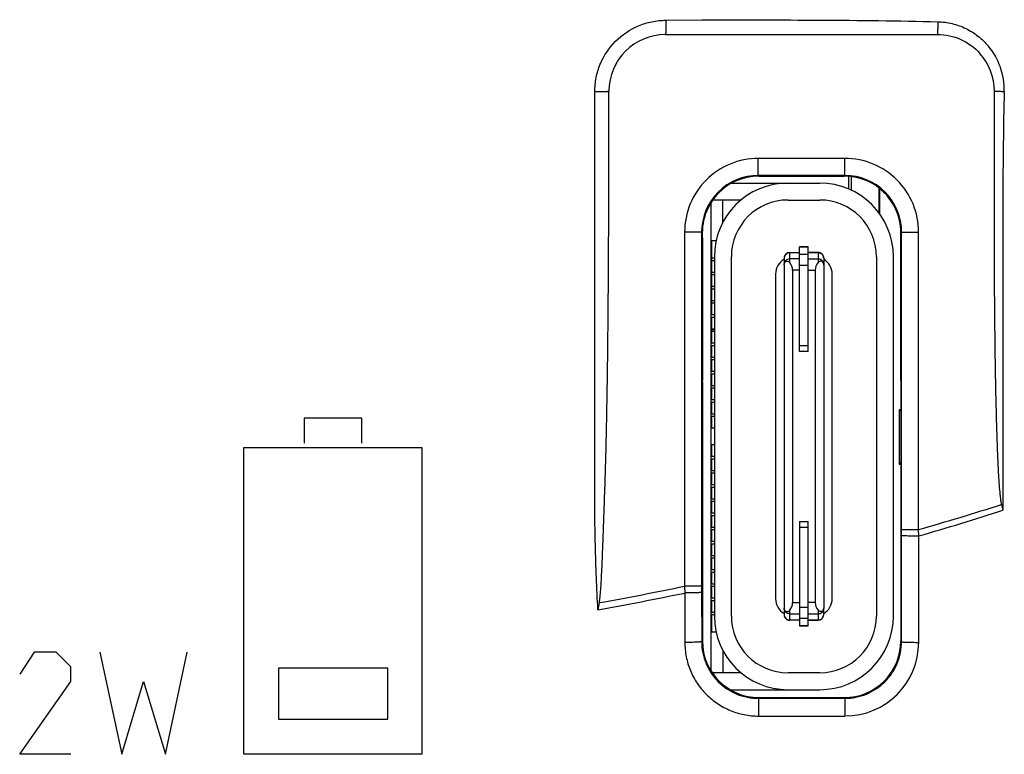
# Model space of a CAD drawing. Units: millimetres. Extents: x -89 to 61, y -42 to 64.
# Drawn here: x 7 to 24, y -19 to -6 of the extents above; entities that cross this region are included whole.
import ezdxf

# ---------------------------------------------------------------- set-up
doc = ezdxf.new("R2010")
doc.units = ezdxf.units.MM
doc.header["$LTSCALE"] = 16.335
doc.layers.get('0').update_dxf_attribs({"linetype": 'CONTINUOUS'})
doc.layers.add('ASSI', color=7, linetype='CONTINUOUS')
doc.layers.add('IMPORT_IGES', color=7, linetype='CONTINUOUS')

msp = doc.modelspace()

# ---------------------------------------------------------------- linework, layer by layer
at = {"color": 250, "linetype": 'CONTINUOUS'}
for p, q in [((18.102, -6.147), (18.742, -6.143)), ((21.264, -8.586), (19.736, -8.586)), ((19.736, -8.886), (19.736, -8.586)), ((21.264, -8.886), (21.264, -8.586)), ((21.264, -8.886), (19.736, -8.886)), ((19.736, -8.886), (19.748, -8.898)), ((21.264, -8.886), (21.252, -8.898)), ((18.736, -9.886), (18.436, -9.886)), ((18.436, -9.886), (18.436, -16.134)), ((18.736, -9.886), (18.748, -9.898)), ((18.736, -9.886), (18.736, -16.134)), ((22.264, -9.886), (22.252, -9.898)), ((22.264, -9.886), (22.564, -9.886)), ((22.264, -15.133), (22.264, -9.886)), ((22.564, -15.133), (22.564, -9.886)), ((18.96, -11.61), (18.9, -11.61)), ((22.221, -13.021), (22.221, -13.979)), ((12.739, -13.17), (11.723, -13.17)), ((11.723, -13.17), (11.723, -13.609)), ((12.739, -13.609), (12.739, -13.17)), ((10.662, -13.684), (13.8, -13.684)), ((10.662, -19.1), (10.662, -13.684)), ((13.8, -13.684), (13.8, -19.1)), ((22.263, -17.113), (22.264, -15.235)), ((22.264, -15.133), (22.564, -15.133)), ((22.264, -15.235), (22.264, -15.133)), ((22.567, -15.245), (22.564, -15.133)), ((22.566, -17.125), (22.567, -15.245)), ((18.736, -16.134), (18.436, -16.134)), ((18.436, -16.134), (18.438, -16.253)), ((18.736, -16.134), (18.736, -16.242)), ((18.438, -16.253), (18.439, -17.126)), ((18.736, -16.242), (18.737, -17.114)), ((18.737, -17.114), (18.75, -17.1)), ((22.263, -17.113), (22.25, -17.1)), ((6.962, -17.3), (6.705, -17.686)), ((7.348, -17.3), (6.962, -17.3)), ((7.605, -17.557), (7.348, -17.3)), ((8.119, -17.3), (8.505, -19.1)), ((9.276, -19.1), (9.662, -17.3)), ((7.605, -17.814), (7.605, -17.557)), ((13.198, -17.581), (11.269, -17.581)), ((11.269, -17.581), (11.269, -18.48)), ((13.198, -18.48), (13.198, -17.581)), ((6.705, -19.1), (7.605, -17.814)), ((8.505, -19.1), (8.891, -17.814)), ((8.891, -17.814), (9.276, -19.1)), ((19.738, -18.112), (19.75, -18.1)), ((19.738, -18.112), (21.262, -18.112)), ((21.262, -18.112), (21.25, -18.1)), ((11.269, -18.48), (13.198, -18.48)), ((19.74, -18.425), (21.265, -18.425)), ((19.74, -18.425), (21.265, -18.425)), ((7.605, -19.1), (6.705, -19.1)), ((13.8, -19.1), (10.662, -19.1))]:
    msp.add_line(p, q, dxfattribs=at)
at = {"color": 7, "linetype": 'CONTINUOUS'}
for p, q in [((18.1, -6.4), (18.739, -6.4)), ((17.1, -7.856), (17.1, -7.4)), ((23.9, -9.142), (23.9, -7.4)), ((19.748, -8.898), (21.252, -8.898)), ((21.863, -9.107), (21.863, -9.546)), ((21.873, -9.115), (21.873, -9.56)), ((23.9, -9.17), (23.9, -9.142)), ((18.75, -12.534), (18.75, -17.1)), ((22.25, -12.534), (22.25, -17.1)), ((22.221, -13.021), (22.25, -13.05)), ((22.221, -13.021), (22.221, -13.021)), ((22.221, -13.021), (22.221, -13.979)), ((22.221, -13.979), (22.25, -13.95)), ((22.221, -13.979), (22.221, -13.979)), ((24.028, -14.69), (24.052, -14.793)), ((19.26, -17.96), (19.26, -17.972)), ((19.75, -18.1), (21.25, -18.1))]:
    msp.add_line(p, q, dxfattribs=at)
for centre, radius, start, end in [((18.1, -7.4), 1, 90, 180), ((22.9, -7.4), 1, 0, 41.8553), ((19.748, -9.897), 0.999, 89.9993, 155.0226), ((21.252, -9.897), 0.999, 24.9774, 90.0007), ((19.748, -9.898), 1, 155.0239, 180.0262), ((21.252, -9.898), 1, 359.9738, 24.9761), ((31.411, -19.23), 14.75, 169.0345, 169.5326)]:
    msp.add_arc(centre, radius, start, end, dxfattribs=at)
at = {"color": 250, "linetype": 'CONTINUOUS'}
for centre, radius, start, end in [((19.736, -9.886), 1.3, 89.9965, 180.0035), ((21.264, -9.886), 1.3, 359.9965, 90.0035), ((19.736, -9.886), 1, 89.9892, 180.0108), ((21.264, -9.886), 1, 359.9892, 90.0108), ((9.943, 29.213), 46.108, 285.8857, 287.7869), ((9.871, 29.087), 46.115, 285.981, 287.9094), ((5.016, 49.56), 67.051, 280.23552, 281.54546), ((4.95, 49.26), 66.888, 280.29719, 281.63353), ((21.264, -17.123), 1.301, 270.0222, 359.9464)]:
    msp.add_arc(centre, radius, start, end, dxfattribs=at)
at = {"color": 7, "linetype": 'CONTINUOUS'}
for centre, major_axis, ratio, start_param, end_param in [((20.296, -7.79), (0, 88.7), 0.017455, -4.68862, -4.659184), ((20.704, -7.79), (0, 88.7), 0.017455, -1.624002, -1.594565), ((18.741, -12.534), (0, 0.5), 0.017455, -1.570796, -1.517591), ((22.259, -12.534), (0, 0.5), 0.017455, 1.517591, 1.570796), ((22.721, -13.021), (0.5, 0), 0.017455, 2.800054, 3.141593), ((22.721, -13.979), (0.5, 0), 0.017455, 3.141593, 3.483131), ((19.75, -17.1), (0.707, 0.707), 0.999695, 2.356347, 3.926839), ((21.25, -17.1), (-0.707, 0.707), 0.999695, 2.356347, 3.926839)]:
    msp.add_ellipse(centre, major_axis=major_axis, ratio=ratio, start_param=start_param, end_param=end_param, dxfattribs=at)
at = {"color": 250, "linetype": 'CONTINUOUS'}
for points, knots in [([(16.852, -7.404), (16.852, -7.323), (16.868, -7.158), (16.963, -6.844), (17.195, -6.495), (17.543, -6.261), (17.856, -6.165), (18.021, -6.148), (18.102, -6.147)], [0, 0, 0, 0, 0.125289, 0.250583, 0.499985, 0.749395, 0.874699, 1, 1, 1, 1]), ([(18.102, -6.147), (18.103, -6.164), (18.103, -6.196), (18.103, -6.243), (18.103, -6.286), (18.102, -6.324), (18.102, -6.351), (18.102, -6.37), (18.101, -6.38), (18.101, -6.388), (18.101, -6.395), (18.1, -6.397), (18.1, -6.4), (18.1, -6.4)], [0, 0, 0, 0, 0.195618, 0.383664, 0.556447, 0.707674, 0.831729, 0.882004, 0.92383, 0.956792, 0.980554, 0.994966, 1, 1, 1, 1]), ([(22.903, -6.173), (22.902, -6.201), (22.901, -6.242), (22.9, -6.294), (22.9, -6.327), (22.899, -6.355), (22.899, -6.376), (22.899, -6.39), (22.899, -6.397), (22.9, -6.4)], [0, 0, 0, 0, 0.369641, 0.537566, 0.686312, 0.810779, 0.90655, 0.970348, 1, 1, 1, 1]), ([(22.903, -6.173), (22.988, -6.176), (23.157, -6.198), (23.399, -6.285), (23.617, -6.42), (23.74, -6.539), (23.795, -6.603)], [0, 0, 0, 0, 0.25001, 0.50001, 0.750007, 1, 1, 1, 1]), ([(24.073, -7.403), (24.076, -7.259), (24.032, -6.969), (23.887, -6.713), (23.795, -6.603)], [0, 0, 0, 0, 0.500115, 1, 1, 1, 1]), ([(16.907, -16.55), (16.885, -16.17), (16.862, -15.598), (16.851, -14.836), (16.851, -14.265), (16.852, -13.693), (16.852, -13.122), (16.852, -12.55), (16.852, -11.788), (16.852, -10.835), (16.852, -9.31), (16.852, -8.167), (16.852, -7.404)], [0, 0, 0, 0, 0.124958, 0.187444, 0.249933, 0.312426, 0.374921, 0.437419, 0.499919, 0.624927, 0.749944, 1, 1, 1, 1]), ([(16.852, -7.404), (16.868, -7.404), (16.9, -7.404), (16.946, -7.404), (16.988, -7.404), (17.025, -7.403), (17.052, -7.403), (17.07, -7.402), (17.08, -7.402), (17.088, -7.401), (17.095, -7.401), (17.098, -7.4), (17.1, -7.4), (17.1, -7.4)], [0, 0, 0, 0, 0.19527, 0.383152, 0.555906, 0.707196, 0.831362, 0.881698, 0.923584, 0.956602, 0.980417, 0.994881, 1, 1, 1, 1]), ([(23.9, -7.4), (23.9, -7.4), (23.901, -7.4), (23.902, -7.4), (23.904, -7.4), (23.908, -7.4), (23.914, -7.4), (23.921, -7.4), (23.934, -7.4), (23.952, -7.401), (23.978, -7.401), (24.008, -7.402), (24.04, -7.402), (24.062, -7.403), (24.073, -7.403)], [0, 0, 0, 0, 0.004854, 0.010889, 0.019305, 0.043205, 0.076378, 0.118466, 0.169036, 0.293695, 0.445372, 0.618233, 0.805754, 1, 1, 1, 1]), ([(24.073, -7.403), (24.067, -7.711), (24.058, -8.173), (24.052, -8.789), (24.05, -9.404), (24.053, -10.174), (24.052, -11.098), (24.051, -12.022), (24.052, -12.945), (24.052, -13.869), (24.052, -14.485), (24.052, -14.793)], [0, 0, 0, 0, 0.125022, 0.18753, 0.250036, 0.375049, 0.500053, 0.62505, 0.750041, 0.875025, 1, 1, 1, 1]), ([(22.264, -15.235), (22.264, -15.235), (22.267, -15.236), (22.272, -15.237), (22.279, -15.238), (22.289, -15.239), (22.302, -15.24), (22.324, -15.241), (22.357, -15.242), (22.403, -15.243), (22.454, -15.244), (22.509, -15.245), (22.548, -15.245), (22.567, -15.245)], [0, 0, 0, 0, 0.007227, 0.023337, 0.048506, 0.082615, 0.125336, 0.176255, 0.300824, 0.451511, 0.622683, 0.808058, 1, 1, 1, 1]), ([(18.736, -16.242), (18.736, -16.242), (18.733, -16.243), (18.729, -16.244), (18.721, -16.245), (18.711, -16.246), (18.698, -16.247), (18.677, -16.249), (18.645, -16.25), (18.6, -16.251), (18.55, -16.252), (18.495, -16.253), (18.458, -16.253), (18.438, -16.253)], [0, 0, 0, 0, 0.007386, 0.023509, 0.048615, 0.082606, 0.12517, 0.175905, 0.300085, 0.450467, 0.62156, 0.80723, 1, 1, 1, 1]), ([(18.737, -17.114), (18.736, -17.114), (18.734, -17.115), (18.729, -17.116), (18.722, -17.117), (18.712, -17.118), (18.699, -17.119), (18.677, -17.121), (18.645, -17.122), (18.601, -17.124), (18.55, -17.125), (18.496, -17.125), (18.458, -17.126), (18.439, -17.126)], [0, 0, 0, 0, 0.007485, 0.023651, 0.04878, 0.082785, 0.125354, 0.17609, 0.300259, 0.450616, 0.621669, 0.80729, 1, 1, 1, 1]), ([(18.439, -17.126), (18.439, -17.211), (18.456, -17.381), (18.53, -17.626), (18.651, -17.852), (18.814, -18.05), (19.013, -18.213), (19.239, -18.334), (19.484, -18.408), (19.655, -18.425), (19.74, -18.425)], [0, 0, 0, 0, 0.124963, 0.249915, 0.374875, 0.499849, 0.624842, 0.749869, 0.874929, 1, 1, 1, 1]), ([(18.737, -17.114), (18.737, -17.244), (18.789, -17.506), (19.012, -17.838), (19.344, -18.06), (19.607, -18.112), (19.738, -18.112)], [0, 0, 0, 0, 0.249903, 0.49981, 0.749826, 1, 1, 1, 1]), ([(21.262, -18.112), (21.392, -18.112), (21.655, -18.06), (21.988, -17.838), (22.21, -17.506), (22.263, -17.243), (22.263, -17.113)], [0, 0, 0, 0, 0.250104, 0.500145, 0.750096, 1, 1, 1, 1]), ([(22.263, -17.113), (22.263, -17.114), (22.266, -17.114), (22.27, -17.115), (22.278, -17.116), (22.288, -17.118), (22.301, -17.119), (22.323, -17.12), (22.356, -17.121), (22.401, -17.123), (22.453, -17.124), (22.508, -17.124), (22.546, -17.125), (22.566, -17.125)], [0, 0, 0, 0, 0.007422, 0.023611, 0.048819, 0.082945, 0.125668, 0.176577, 0.301101, 0.451722, 0.622818, 0.808119, 1, 1, 1, 1]), ([(19.738, -18.112), (19.738, -18.113), (19.738, -18.115), (19.738, -18.12), (19.738, -18.128), (19.738, -18.139), (19.739, -18.152), (19.739, -18.175), (19.739, -18.209), (19.74, -18.256), (19.74, -18.309), (19.74, -18.366), (19.74, -18.405), (19.74, -18.425)], [0, 0, 0, 0, 0.006492, 0.022419, 0.047627, 0.081924, 0.124939, 0.17622, 0.301606, 0.452997, 0.624472, 0.809456, 1, 1, 1, 1]), ([(21.262, -18.112), (21.263, -18.113), (21.262, -18.115), (21.263, -18.12), (21.263, -18.128), (21.263, -18.139), (21.263, -18.152), (21.264, -18.175), (21.264, -18.209), (21.264, -18.256), (21.265, -18.309), (21.265, -18.366), (21.265, -18.405), (21.265, -18.425)], [0, 0, 0, 0, 0.006498, 0.022426, 0.047632, 0.081926, 0.124935, 0.176211, 0.301585, 0.452967, 0.624439, 0.809431, 1, 1, 1, 1])]:
    msp.add_open_spline(points, degree=3, knots=knots, dxfattribs=at)
msp.add_open_spline([(18.742, -6.143), (20.129, -6.143), (21.516, -6.138), (22.903, -6.173)], degree=3, dxfattribs=at)
at = {"color": 7, "linetype": 'CONTINUOUS'}
msp.add_open_spline([(18.739, -6.4), (20.126, -6.4), (21.513, -6.398), (22.9, -6.4)], degree=3, dxfattribs=at)
for points, knots in [([(22.9, -6.4), (23.039, -6.4), (23.32, -6.459), (23.552, -6.629), (23.645, -6.733)], [0, 0, 0, 0, 0.5, 1, 1, 1, 1]), ([(16.931, -16.424), (16.935, -16.402), (16.941, -16.358), (16.951, -16.269), (16.959, -16.158), (16.967, -16.024), (16.976, -15.846), (16.986, -15.623), (16.996, -15.355), (17.006, -15.087), (17.019, -14.73), (17.034, -14.284), (17.05, -13.749), (17.061, -13.213), (17.071, -12.678), (17.081, -11.963), (17.09, -11.071), (17.096, -9.999), (17.099, -8.928), (17.1, -8.214), (17.1, -7.856)], [0, 0, 0, 0, 0.007811, 0.015623, 0.031248, 0.046873, 0.062498, 0.093748, 0.124998, 0.156248, 0.187498, 0.249998, 0.312498, 0.374999, 0.437499, 0.499999, 0.624999, 0.749999, 0.875, 1, 1, 1, 1]), ([(24.028, -14.69), (24.022, -14.662), (24.014, -14.605), (24.001, -14.491), (23.989, -14.347), (23.978, -14.175), (23.969, -14.003), (23.961, -13.83), (23.952, -13.6), (23.943, -13.313), (23.934, -12.968), (23.926, -12.622), (23.92, -12.277), (23.913, -11.817), (23.907, -11.242), (23.903, -10.551), (23.9, -9.86), (23.9, -9.4), (23.9, -9.17)], [0, 0, 0, 0, 0.01562, 0.031245, 0.062494, 0.093744, 0.124994, 0.156244, 0.187495, 0.249995, 0.312495, 0.374996, 0.437496, 0.499997, 0.624997, 0.749998, 0.874999, 1, 1, 1, 1])]:
    msp.add_open_spline(points, degree=3, knots=knots, dxfattribs=at)
at = {"layer": 'ASSI', "color": 250, "linetype": 'CONTINUOUS'}
for p, q in [((18.102, -6.147), (18.742, -6.143)), ((21.264, -8.586), (19.736, -8.586)), ((19.736, -8.886), (19.736, -8.586)), ((21.264, -8.886), (21.264, -8.586)), ((21.264, -8.886), (19.736, -8.886)), ((19.736, -8.886), (19.748, -8.898)), ((21.264, -8.886), (21.252, -8.898)), ((18.736, -9.886), (18.436, -9.886)), ((18.436, -9.886), (18.436, -16.134)), ((18.736, -9.886), (18.748, -9.898)), ((18.736, -9.886), (18.736, -16.134)), ((22.264, -9.886), (22.252, -9.898)), ((22.264, -9.886), (22.564, -9.886)), ((22.264, -15.133), (22.264, -9.886)), ((22.564, -15.133), (22.564, -9.886)), ((22.263, -17.113), (22.264, -15.235)), ((22.264, -15.133), (22.564, -15.133)), ((22.264, -15.235), (22.264, -15.133)), ((22.567, -15.245), (22.564, -15.133)), ((22.566, -17.125), (22.567, -15.245)), ((18.736, -16.134), (18.436, -16.134)), ((18.436, -16.134), (18.438, -16.253)), ((18.736, -16.134), (18.736, -16.242)), ((18.438, -16.253), (18.439, -17.126)), ((18.736, -16.242), (18.737, -17.114)), ((18.737, -17.114), (18.75, -17.1)), ((22.263, -17.113), (22.25, -17.1)), ((19.738, -18.112), (19.75, -18.1)), ((19.738, -18.112), (21.262, -18.112)), ((21.262, -18.112), (21.25, -18.1)), ((19.74, -18.425), (21.265, -18.425)), ((19.74, -18.425), (21.265, -18.425))]:
    msp.add_line(p, q, dxfattribs=at)
at = {"layer": 'ASSI', "color": 7, "linetype": 'CONTINUOUS'}
for p, q in [((18.1, -6.4), (18.739, -6.4)), ((17.1, -7.856), (17.1, -7.4)), ((23.9, -9.142), (23.9, -7.4)), ((19.748, -8.898), (21.252, -8.898)), ((23.9, -9.17), (23.9, -9.142)), ((18.75, -12.534), (18.75, -17.1)), ((22.25, -12.534), (22.25, -17.1)), ((24.028, -14.69), (24.052, -14.793)), ((19.75, -18.1), (21.25, -18.1))]:
    msp.add_line(p, q, dxfattribs=at)
for centre, radius, start, end in [((18.1, -7.4), 1, 90, 180), ((22.9, -7.4), 1, 0, 41.8553), ((19.748, -9.897), 0.999, 89.9993, 155.0226), ((21.252, -9.897), 0.999, 24.9774, 90.0007), ((19.748, -9.898), 1, 155.0239, 180.0262), ((21.252, -9.898), 1, 359.9738, 24.9761), ((31.411, -19.23), 14.75, 169.0345, 169.5326)]:
    msp.add_arc(centre, radius, start, end, dxfattribs=at)
at = {"layer": 'ASSI', "color": 250, "linetype": 'CONTINUOUS'}
for centre, radius, start, end in [((19.736, -9.886), 1.3, 89.9965, 180.0035), ((21.264, -9.886), 1.3, 359.9965, 90.0035), ((19.736, -9.886), 1, 89.9892, 180.0108), ((21.264, -9.886), 1, 359.9892, 90.0108), ((9.943, 29.213), 46.108, 285.8857, 287.7869), ((9.871, 29.087), 46.115, 285.981, 287.9094), ((5.016, 49.56), 67.051, 280.23552, 281.54546), ((4.95, 49.26), 66.888, 280.29719, 281.63353), ((21.264, -17.123), 1.301, 270.0222, 359.9464)]:
    msp.add_arc(centre, radius, start, end, dxfattribs=at)
at = {"layer": 'ASSI', "color": 7, "linetype": 'CONTINUOUS'}
for centre, major_axis, ratio, start_param, end_param in [((20.296, -7.79), (0, 88.7), 0.017455, -4.68862, -4.659184), ((20.704, -7.79), (0, 88.7), 0.017455, -1.624002, -1.594565), ((18.741, -12.534), (0, 0.5), 0.017455, -1.570796, -1.517591), ((22.259, -12.534), (0, 0.5), 0.017455, 1.517591, 1.570796), ((19.75, -17.1), (0.707, 0.707), 0.999695, 2.356347, 3.926839), ((21.25, -17.1), (-0.707, 0.707), 0.999695, 2.356347, 3.926839)]:
    msp.add_ellipse(centre, major_axis=major_axis, ratio=ratio, start_param=start_param, end_param=end_param, dxfattribs=at)
at = {"layer": 'ASSI', "color": 250, "linetype": 'CONTINUOUS'}
for points, knots in [([(16.852, -7.404), (16.852, -7.323), (16.868, -7.158), (16.963, -6.844), (17.195, -6.495), (17.543, -6.261), (17.856, -6.165), (18.021, -6.148), (18.102, -6.147)], [0, 0, 0, 0, 0.125289, 0.250583, 0.499985, 0.749395, 0.874699, 1, 1, 1, 1]), ([(18.102, -6.147), (18.103, -6.164), (18.103, -6.196), (18.103, -6.243), (18.103, -6.286), (18.102, -6.324), (18.102, -6.351), (18.102, -6.37), (18.101, -6.38), (18.101, -6.388), (18.101, -6.395), (18.1, -6.397), (18.1, -6.4), (18.1, -6.4)], [0, 0, 0, 0, 0.195618, 0.383664, 0.556447, 0.707674, 0.831729, 0.882004, 0.92383, 0.956792, 0.980554, 0.994966, 1, 1, 1, 1]), ([(22.903, -6.173), (22.902, -6.201), (22.901, -6.242), (22.9, -6.294), (22.9, -6.327), (22.899, -6.355), (22.899, -6.376), (22.899, -6.39), (22.899, -6.397), (22.9, -6.4)], [0, 0, 0, 0, 0.369641, 0.537566, 0.686312, 0.810779, 0.90655, 0.970348, 1, 1, 1, 1]), ([(22.903, -6.173), (22.988, -6.176), (23.157, -6.198), (23.399, -6.285), (23.617, -6.42), (23.74, -6.539), (23.795, -6.603)], [0, 0, 0, 0, 0.25001, 0.50001, 0.750007, 1, 1, 1, 1]), ([(24.073, -7.403), (24.076, -7.259), (24.032, -6.969), (23.887, -6.713), (23.795, -6.603)], [0, 0, 0, 0, 0.500115, 1, 1, 1, 1]), ([(16.907, -16.55), (16.885, -16.17), (16.862, -15.598), (16.851, -14.836), (16.851, -14.265), (16.852, -13.693), (16.852, -13.122), (16.852, -12.55), (16.852, -11.788), (16.852, -10.835), (16.852, -9.31), (16.852, -8.167), (16.852, -7.404)], [0, 0, 0, 0, 0.124958, 0.187444, 0.249933, 0.312426, 0.374921, 0.437419, 0.499919, 0.624927, 0.749944, 1, 1, 1, 1]), ([(16.852, -7.404), (16.868, -7.404), (16.9, -7.404), (16.946, -7.404), (16.988, -7.404), (17.025, -7.403), (17.052, -7.403), (17.07, -7.402), (17.08, -7.402), (17.088, -7.401), (17.095, -7.401), (17.098, -7.4), (17.1, -7.4), (17.1, -7.4)], [0, 0, 0, 0, 0.19527, 0.383152, 0.555906, 0.707196, 0.831362, 0.881698, 0.923584, 0.956602, 0.980417, 0.994881, 1, 1, 1, 1]), ([(23.9, -7.4), (23.9, -7.4), (23.901, -7.4), (23.902, -7.4), (23.904, -7.4), (23.908, -7.4), (23.914, -7.4), (23.921, -7.4), (23.934, -7.4), (23.952, -7.401), (23.978, -7.401), (24.008, -7.402), (24.04, -7.402), (24.062, -7.403), (24.073, -7.403)], [0, 0, 0, 0, 0.004854, 0.010889, 0.019305, 0.043205, 0.076378, 0.118466, 0.169036, 0.293695, 0.445372, 0.618233, 0.805754, 1, 1, 1, 1]), ([(24.073, -7.403), (24.067, -7.711), (24.058, -8.173), (24.052, -8.789), (24.05, -9.404), (24.053, -10.174), (24.052, -11.098), (24.051, -12.022), (24.052, -12.945), (24.052, -13.869), (24.052, -14.485), (24.052, -14.793)], [0, 0, 0, 0, 0.125022, 0.18753, 0.250036, 0.375049, 0.500053, 0.62505, 0.750041, 0.875025, 1, 1, 1, 1]), ([(22.264, -15.235), (22.264, -15.235), (22.267, -15.236), (22.272, -15.237), (22.279, -15.238), (22.289, -15.239), (22.302, -15.24), (22.324, -15.241), (22.357, -15.242), (22.403, -15.243), (22.454, -15.244), (22.509, -15.245), (22.548, -15.245), (22.567, -15.245)], [0, 0, 0, 0, 0.007227, 0.023337, 0.048506, 0.082615, 0.125336, 0.176255, 0.300824, 0.451511, 0.622683, 0.808058, 1, 1, 1, 1]), ([(18.736, -16.242), (18.736, -16.242), (18.733, -16.243), (18.729, -16.244), (18.721, -16.245), (18.711, -16.246), (18.698, -16.247), (18.677, -16.249), (18.645, -16.25), (18.6, -16.251), (18.55, -16.252), (18.495, -16.253), (18.458, -16.253), (18.438, -16.253)], [0, 0, 0, 0, 0.007386, 0.023509, 0.048615, 0.082606, 0.12517, 0.175905, 0.300085, 0.450467, 0.62156, 0.80723, 1, 1, 1, 1]), ([(18.737, -17.114), (18.736, -17.114), (18.734, -17.115), (18.729, -17.116), (18.722, -17.117), (18.712, -17.118), (18.699, -17.119), (18.677, -17.121), (18.645, -17.122), (18.601, -17.124), (18.55, -17.125), (18.496, -17.125), (18.458, -17.126), (18.439, -17.126)], [0, 0, 0, 0, 0.007485, 0.023651, 0.04878, 0.082785, 0.125354, 0.17609, 0.300259, 0.450616, 0.621669, 0.80729, 1, 1, 1, 1]), ([(18.439, -17.126), (18.439, -17.211), (18.456, -17.381), (18.53, -17.626), (18.651, -17.852), (18.814, -18.05), (19.013, -18.213), (19.239, -18.334), (19.484, -18.408), (19.655, -18.425), (19.74, -18.425)], [0, 0, 0, 0, 0.124963, 0.249915, 0.374875, 0.499849, 0.624842, 0.749869, 0.874929, 1, 1, 1, 1]), ([(18.737, -17.114), (18.737, -17.244), (18.789, -17.506), (19.012, -17.838), (19.344, -18.06), (19.607, -18.112), (19.738, -18.112)], [0, 0, 0, 0, 0.249903, 0.49981, 0.749826, 1, 1, 1, 1]), ([(21.262, -18.112), (21.392, -18.112), (21.655, -18.06), (21.988, -17.838), (22.21, -17.506), (22.263, -17.243), (22.263, -17.113)], [0, 0, 0, 0, 0.250104, 0.500145, 0.750096, 1, 1, 1, 1]), ([(22.263, -17.113), (22.263, -17.114), (22.266, -17.114), (22.27, -17.115), (22.278, -17.116), (22.288, -17.118), (22.301, -17.119), (22.323, -17.12), (22.356, -17.121), (22.401, -17.123), (22.453, -17.124), (22.508, -17.124), (22.546, -17.125), (22.566, -17.125)], [0, 0, 0, 0, 0.007422, 0.023611, 0.048819, 0.082945, 0.125668, 0.176577, 0.301101, 0.451722, 0.622818, 0.808119, 1, 1, 1, 1]), ([(19.738, -18.112), (19.738, -18.113), (19.738, -18.115), (19.738, -18.12), (19.738, -18.128), (19.738, -18.139), (19.739, -18.152), (19.739, -18.175), (19.739, -18.209), (19.74, -18.256), (19.74, -18.309), (19.74, -18.366), (19.74, -18.405), (19.74, -18.425)], [0, 0, 0, 0, 0.006492, 0.022419, 0.047627, 0.081924, 0.124939, 0.17622, 0.301606, 0.452997, 0.624472, 0.809456, 1, 1, 1, 1]), ([(21.262, -18.112), (21.263, -18.113), (21.262, -18.115), (21.263, -18.12), (21.263, -18.128), (21.263, -18.139), (21.263, -18.152), (21.264, -18.175), (21.264, -18.209), (21.264, -18.256), (21.265, -18.309), (21.265, -18.366), (21.265, -18.405), (21.265, -18.425)], [0, 0, 0, 0, 0.006498, 0.022426, 0.047632, 0.081926, 0.124935, 0.176211, 0.301585, 0.452967, 0.624439, 0.809431, 1, 1, 1, 1])]:
    msp.add_open_spline(points, degree=3, knots=knots, dxfattribs=at)
msp.add_open_spline([(18.742, -6.143), (20.129, -6.143), (21.516, -6.138), (22.903, -6.173)], degree=3, dxfattribs=at)
at = {"layer": 'ASSI', "color": 7, "linetype": 'CONTINUOUS'}
msp.add_open_spline([(18.739, -6.4), (20.126, -6.4), (21.513, -6.398), (22.9, -6.4)], degree=3, dxfattribs=at)
for points, knots in [([(22.9, -6.4), (23.039, -6.4), (23.32, -6.459), (23.552, -6.629), (23.645, -6.733)], [0, 0, 0, 0, 0.5, 1, 1, 1, 1]), ([(16.931, -16.424), (16.935, -16.402), (16.941, -16.358), (16.951, -16.269), (16.959, -16.158), (16.967, -16.024), (16.976, -15.846), (16.986, -15.623), (16.996, -15.355), (17.006, -15.087), (17.019, -14.73), (17.034, -14.284), (17.05, -13.749), (17.061, -13.213), (17.071, -12.678), (17.081, -11.963), (17.09, -11.071), (17.096, -9.999), (17.099, -8.928), (17.1, -8.214), (17.1, -7.856)], [0, 0, 0, 0, 0.007811, 0.015623, 0.031248, 0.046873, 0.062498, 0.093748, 0.124998, 0.156248, 0.187498, 0.249998, 0.312498, 0.374999, 0.437499, 0.499999, 0.624999, 0.749999, 0.875, 1, 1, 1, 1]), ([(24.028, -14.69), (24.022, -14.662), (24.014, -14.605), (24.001, -14.491), (23.989, -14.347), (23.978, -14.175), (23.969, -14.003), (23.961, -13.83), (23.952, -13.6), (23.943, -13.313), (23.934, -12.968), (23.926, -12.622), (23.92, -12.277), (23.913, -11.817), (23.907, -11.242), (23.903, -10.551), (23.9, -9.86), (23.9, -9.4), (23.9, -9.17)], [0, 0, 0, 0, 0.01562, 0.031245, 0.062494, 0.093744, 0.124994, 0.156244, 0.187495, 0.249995, 0.312495, 0.374996, 0.437496, 0.499997, 0.624997, 0.749998, 0.874999, 1, 1, 1, 1])]:
    msp.add_open_spline(points, degree=3, knots=knots, dxfattribs=at)
at = {"layer": 'IMPORT_IGES', "color": 7, "linetype": 'CONTINUOUS'}
for p, q in [((19.271, -9.02), (20.82, -9.02)), ((21.326, -8.901), (21.326, -9.124)), ((21.376, -8.906), (21.376, -9.145)), ((18.9, -9.369), (18.9, -17.626)), ((19.43, -9.32), (18.933, -9.32)), ((19.11, -9.714), (19.11, -9.32)), ((20.26, -9.32), (20.82, -9.32)), ((18.992, -10.04), (18.91, -10.04)), ((18.91, -10.04), (18.91, -10.34)), ((20.29, -10.245), (20.465, -10.245)), ((20.615, -10.145), (20.465, -10.145)), ((20.465, -11.99), (20.465, -10.145)), ((20.615, -11.99), (20.615, -10.145)), ((20.79, -10.245), (20.615, -10.245)), ((18.91, -10.34), (18.96, -10.34)), ((18.96, -10.39), (18.91, -10.39)), ((18.91, -10.39), (18.91, -10.59)), ((18.913, -10.39), (18.913, -10.34)), ((18.96, -10.32), (18.96, -16.66)), ((19.26, -16.66), (19.26, -10.32)), ((20.19, -10.345), (20.19, -10.458)), ((20.89, -10.345), (20.89, -16.511)), ((21.82, -10.32), (21.82, -16.66)), ((22.12, -16.66), (22.12, -10.32)), ((18.91, -10.59), (18.954, -10.59)), ((18.913, -10.64), (18.913, -10.59)), ((20.19, -10.469), (20.19, -16.635)), ((20.34, -10.556), (20.34, -16.424)), ((20.74, -10.556), (20.74, -16.424)), ((18.96, -10.64), (18.91, -10.64)), ((18.91, -10.64), (18.91, -10.84)), ((20.04, -10.625), (20.04, -16.355)), ((21.04, -16.355), (21.04, -10.625)), ((18.91, -10.84), (18.96, -10.84)), ((18.96, -10.89), (18.91, -10.89)), ((18.91, -10.89), (18.91, -11.09)), ((18.913, -10.89), (18.913, -10.84)), ((18.91, -11.09), (18.954, -11.09)), ((18.913, -11.14), (18.913, -11.09)), ((18.96, -11.14), (18.91, -11.14)), ((18.91, -11.14), (18.91, -11.34)), ((18.91, -11.34), (18.96, -11.34)), ((18.96, -11.39), (18.91, -11.39)), ((18.91, -11.39), (18.91, -11.59)), ((18.91, -11.59), (18.954, -11.59)), ((18.96, -11.64), (18.91, -11.64)), ((18.91, -11.64), (18.91, -11.84)), ((18.91, -11.84), (18.96, -11.84)), ((18.96, -11.89), (18.91, -11.89)), ((18.91, -11.89), (18.91, -12.09)), ((18.91, -12.09), (18.954, -12.09)), ((18.96, -12.14), (18.91, -12.14)), ((18.91, -12.14), (18.91, -12.34)), ((20.615, -11.99), (20.465, -11.99)), ((18.91, -12.34), (18.96, -12.34)), ((18.96, -12.39), (18.91, -12.39)), ((18.91, -12.39), (18.91, -12.59)), ((18.91, -12.59), (18.954, -12.59)), ((18.96, -12.64), (18.91, -12.64)), ((18.91, -12.64), (18.91, -12.84)), ((18.91, -12.84), (18.96, -12.84)), ((18.96, -12.89), (18.91, -12.89)), ((18.91, -12.89), (18.91, -13.09)), ((18.91, -13.09), (18.954, -13.09)), ((18.96, -13.14), (18.91, -13.14)), ((18.91, -13.14), (18.91, -13.34)), ((18.91, -13.34), (18.96, -13.34)), ((18.96, -13.64), (18.91, -13.64)), ((18.91, -13.64), (18.91, -13.84)), ((18.91, -13.84), (18.96, -13.84)), ((18.96, -13.89), (18.91, -13.89)), ((18.91, -13.89), (18.91, -14.09)), ((18.91, -14.09), (18.954, -14.09)), ((18.96, -14.14), (18.91, -14.14)), ((18.91, -14.14), (18.91, -14.34)), ((18.91, -14.34), (18.96, -14.34)), ((18.96, -14.39), (18.91, -14.39)), ((18.91, -14.39), (18.91, -14.59)), ((18.91, -14.59), (18.954, -14.59)), ((18.96, -14.64), (18.91, -14.64)), ((18.91, -14.64), (18.91, -14.84)), ((18.91, -14.84), (18.96, -14.84)), ((18.96, -14.89), (18.91, -14.89)), ((18.91, -14.89), (18.91, -15.09)), ((18.91, -15.09), (18.954, -15.09)), ((20.465, -14.99), (20.615, -14.99)), ((20.465, -14.99), (20.465, -16.835)), ((20.615, -16.835), (20.615, -14.99)), ((18.96, -15.14), (18.91, -15.14)), ((18.91, -15.14), (18.91, -15.34)), ((18.91, -15.34), (18.96, -15.34)), ((18.96, -15.39), (18.91, -15.39)), ((18.91, -15.39), (18.91, -15.59)), ((18.91, -15.59), (18.954, -15.59)), ((18.96, -15.64), (18.91, -15.64)), ((18.91, -15.64), (18.91, -15.84)), ((18.91, -15.84), (18.96, -15.84)), ((18.96, -15.89), (18.91, -15.89)), ((18.91, -15.89), (18.91, -16.09)), ((18.91, -16.09), (18.954, -16.09)), ((18.96, -16.14), (18.91, -16.14)), ((18.91, -16.14), (18.91, -16.34)), ((18.91, -16.34), (18.96, -16.34)), ((18.96, -16.39), (18.91, -16.39)), ((18.91, -16.39), (18.91, -16.59)), ((18.91, -16.59), (18.954, -16.59)), ((18.96, -16.64), (18.91, -16.64)), ((18.91, -16.64), (18.91, -16.94)), ((20.89, -16.635), (20.89, -16.522)), ((20.465, -16.735), (20.29, -16.735)), ((20.465, -16.835), (20.615, -16.835)), ((20.615, -16.735), (20.79, -16.735)), ((18.91, -16.94), (18.992, -16.94)), ((19.11, -17.266), (19.11, -17.66)), ((19.43, -17.66), (18.922, -17.66)), ((20.82, -17.66), (20.26, -17.66)), ((19.24, -17.96), (20.82, -17.96))]:
    msp.add_line(p, q, dxfattribs=at)
at = {"layer": 'IMPORT_IGES', "color": 250, "linetype": 'CONTINUOUS'}
for p, q in [((20.29, -10.423), (20.29, -10.245)), ((20.615, -10.15), (20.465, -10.15)), ((20.79, -10.245), (20.79, -10.423)), ((20.465, -10.25), (20.29, -10.25)), ((20.465, -10.36), (20.29, -10.36)), ((20.615, -10.28), (20.465, -10.28)), ((20.79, -10.25), (20.615, -10.25)), ((20.615, -10.36), (20.79, -10.36)), ((20.465, -10.556), (20.34, -10.556)), ((20.615, -10.475), (20.465, -10.475)), ((20.615, -10.556), (20.74, -10.556)), ((20.615, -11.89), (20.465, -11.89)), ((20.465, -15.09), (20.615, -15.09)), ((20.34, -16.424), (20.465, -16.424)), ((20.74, -16.424), (20.615, -16.424)), ((20.29, -16.735), (20.29, -16.557)), ((20.29, -16.62), (20.465, -16.62)), ((20.465, -16.505), (20.615, -16.505)), ((20.615, -16.62), (20.79, -16.62)), ((20.79, -16.557), (20.79, -16.735)), ((20.29, -16.73), (20.465, -16.73)), ((20.465, -16.7), (20.615, -16.7)), ((20.465, -16.83), (20.615, -16.83)), ((20.615, -16.73), (20.79, -16.73))]:
    msp.add_line(p, q, dxfattribs=at)
at = {"layer": 'IMPORT_IGES', "color": 7, "linetype": 'CONTINUOUS'}
for centre, radius, start, end in [((20.26, -10.32), 1.3, 90, 180), ((20.82, -10.32), 1.3, 0, 90), ((20.26, -10.32), 1, 90, 180), ((20.82, -10.32), 1, 0, 90), ((20.29, -10.345), 0.1, 90, 180), ((20.79, -10.345), 0.1, 359.9999, 90), ((20.34, -10.625), 0.3, 120.1038, 180), ((20.74, -10.625), 0.3, 0, 59.8962), ((20.34, -16.355), 0.3, 180, 239.8962), ((20.74, -16.355), 0.3, 300.1038, 360), ((20.26, -16.66), 1.3, 180, 270), ((20.26, -16.66), 1, 180, 270), ((20.29, -16.635), 0.1, 179.9999, 270), ((20.79, -16.635), 0.1, 270, 360), ((20.82, -16.66), 1.3, 270, 360), ((20.82, -16.66), 1, 270, 360)]:
    msp.add_arc(centre, radius, start, end, dxfattribs=at)
for centre, major_axis, start_param, end_param in [((20.14, -10.556), (0.158, 0.123), -0.663101, 0.059633), ((20.94, -10.556), (-0.123, 0.158), 0.184762, 0.907496), ((20.14, -16.424), (0.158, 0.123), -1.385296, -0.662562), ((20.94, -16.424), (-0.123, 0.158), 0.90817, 1.630905)]:
    msp.add_ellipse(centre, major_axis=major_axis, ratio=1, start_param=start_param, end_param=end_param, dxfattribs=at)
at = {"layer": 'IMPORT_IGES', "color": 250, "linetype": 'CONTINUOUS'}
for points, knots in [([(20.29, -10.25), (20.277, -10.25), (20.251, -10.255), (20.218, -10.276), (20.195, -10.309), (20.19, -10.335), (20.19, -10.347)], [0, 0, 0, 0, 0.252391, 0.503683, 0.752894, 1, 1, 1, 1]), ([(20.29, -10.36), (20.277, -10.36), (20.251, -10.365), (20.218, -10.387), (20.195, -10.419), (20.19, -10.445), (20.19, -10.458)], [0, 0, 0, 0, 0.252391, 0.503683, 0.752894, 1, 1, 1, 1]), ([(20.79, -10.25), (20.803, -10.25), (20.829, -10.255), (20.862, -10.276), (20.885, -10.309), (20.89, -10.335), (20.89, -10.347)], [0, 0, 0, 0, 0.252391, 0.503683, 0.752894, 1, 1, 1, 1]), ([(20.884, -10.425), (20.878, -10.407), (20.851, -10.373), (20.81, -10.36), (20.79, -10.36)], [0, 0, 0, 0, 0.49665, 1, 1, 1, 1]), ([(20.29, -16.62), (20.277, -16.62), (20.251, -16.615), (20.218, -16.593), (20.195, -16.561), (20.19, -16.535), (20.19, -16.522)], [0, 0, 0, 0, 0.252391, 0.503683, 0.752894, 1, 1, 1, 1]), ([(20.19, -16.633), (20.19, -16.645), (20.195, -16.671), (20.218, -16.704), (20.251, -16.725), (20.277, -16.73), (20.29, -16.73)], [0, 0, 0, 0, 0.246885, 0.495873, 0.747386, 1, 1, 1, 1]), ([(20.79, -16.62), (20.803, -16.62), (20.829, -16.615), (20.862, -16.593), (20.885, -16.561), (20.89, -16.535), (20.89, -16.522)], [0, 0, 0, 0, 0.252391, 0.503683, 0.752894, 1, 1, 1, 1]), ([(20.79, -16.73), (20.803, -16.73), (20.829, -16.725), (20.862, -16.704), (20.885, -16.671), (20.89, -16.645), (20.89, -16.633)], [0, 0, 0, 0, 0.252391, 0.503683, 0.752894, 1, 1, 1, 1])]:
    msp.add_open_spline(points, degree=3, knots=knots, dxfattribs=at)
at = {"layer": 'IMPORT_IGES', "color": 7, "linetype": 'CONTINUOUS'}
for points, knots in [([(20.19, -10.469), (20.19, -10.46), (20.192, -10.443), (20.202, -10.419), (20.218, -10.403), (20.232, -10.399), (20.238, -10.398)], [0, 0, 0, 0, 0.287652, 0.555214, 0.789698, 1, 1, 1, 1]), ([(20.238, -10.398), (20.248, -10.397), (20.268, -10.402), (20.283, -10.416), (20.29, -10.423)], [0, 0, 0, 0, 0.475082, 1, 1, 1, 1]), ([(20.842, -10.398), (20.832, -10.397), (20.812, -10.402), (20.797, -10.416), (20.79, -10.423)], [0, 0, 0, 0, 0.475081, 1, 1, 1, 1]), ([(20.89, -10.469), (20.89, -10.46), (20.888, -10.443), (20.878, -10.419), (20.862, -10.403), (20.848, -10.399), (20.842, -10.398)], [0, 0, 0, 0, 0.287647, 0.555209, 0.789697, 1, 1, 1, 1]), ([(20.19, -16.511), (20.19, -16.52), (20.192, -16.537), (20.202, -16.561), (20.218, -16.577), (20.232, -16.581), (20.238, -16.582)], [0, 0, 0, 0, 0.287648, 0.555209, 0.789697, 1, 1, 1, 1]), ([(20.238, -16.582), (20.248, -16.583), (20.268, -16.578), (20.283, -16.564), (20.29, -16.557)], [0, 0, 0, 0, 0.475081, 1, 1, 1, 1]), ([(20.842, -16.582), (20.832, -16.583), (20.812, -16.578), (20.797, -16.564), (20.79, -16.557)], [0, 0, 0, 0, 0.475082, 1, 1, 1, 1]), ([(20.89, -16.511), (20.89, -16.52), (20.888, -16.537), (20.878, -16.561), (20.862, -16.577), (20.848, -16.581), (20.842, -16.582)], [0, 0, 0, 0, 0.287652, 0.555214, 0.789698, 1, 1, 1, 1])]:
    msp.add_open_spline(points, degree=3, knots=knots, dxfattribs=at)

doc.saveas('drawing.dxf')
